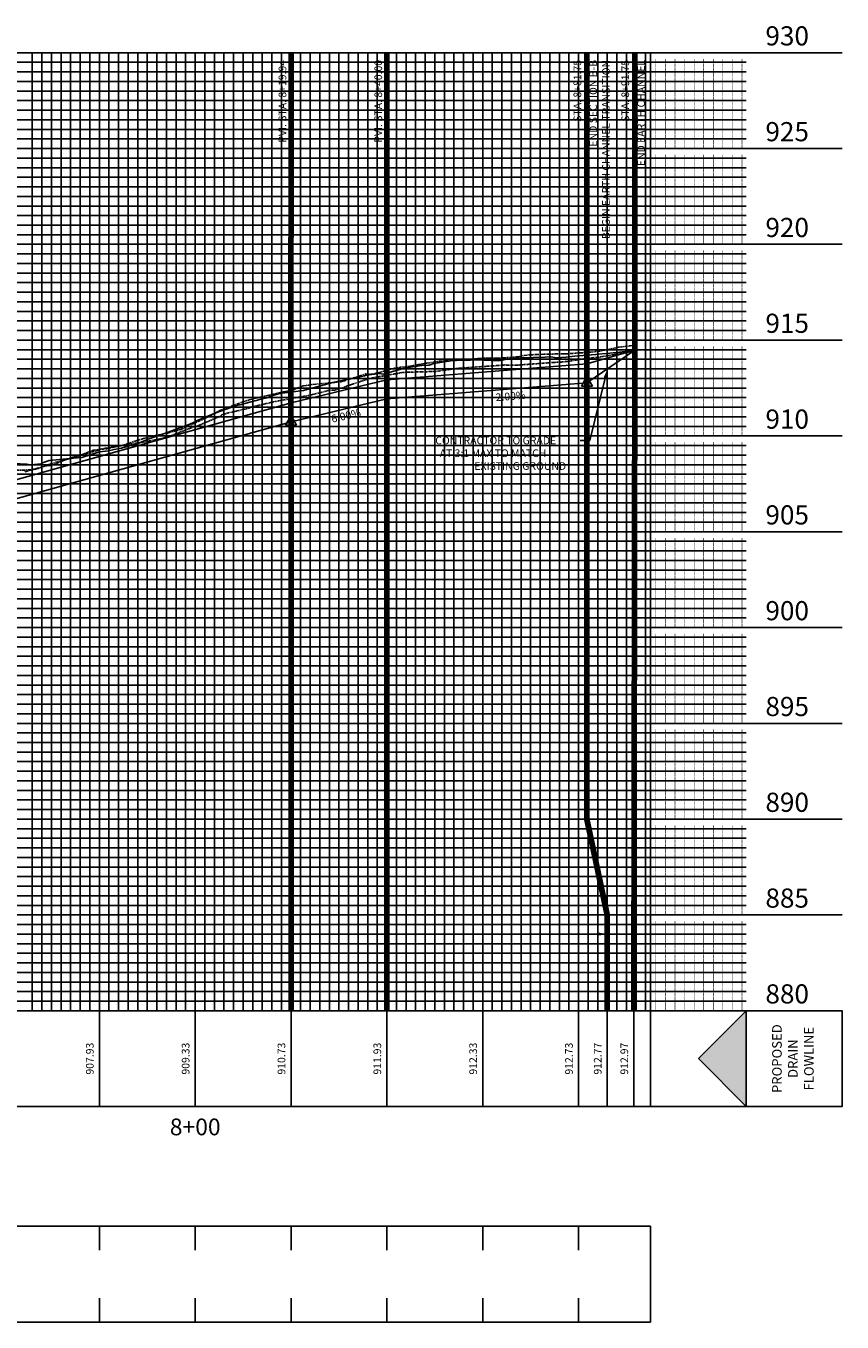
# Model space of a CAD drawing. Units: feet. Extents: x 2033098 to 2053802, y 13689570 to 13695684.
# Drawn here: x 2046550 to 2046721, y 13693649 to 13693919 of the extents above; entities that cross this region are included whole.
import ezdxf

# ---------------------------------------------------------------- set-up
doc = ezdxf.new("R2010")
doc.units = ezdxf.units.FT
doc.header["$MEASUREMENT"] = 0
for name, pattern in [('CENTER2', [28.575, 19.05, -3.175, 3.175, -3.175]), ('HIDDEN2', [0.1875, 0.125, -0.0625]), ('PHANTOM2', [1.25, 0.625, -0.125, 0.125, -0.125, 0.125, -0.125])]:
    doc.linetypes.add(name, pattern=pattern)
for name, color, linetype in [('C-ANNO-MISC', 51, 'Continuous'), ('C-PROF-ANNO', 81, 'Continuous'), ('C-PROF-ANNO-OBJT', 81, 'Continuous'), ('C-PROF-SAMP-CENTR', 1, 'CENTER2'), ('C-PROF-SAMP-LEFT', 252, 'PHANTOM2'), ('C-PROF-SAMP-RGHT', 252, 'HIDDEN2'), ('C-PROF-VIEW-ANNO', 131, 'Continuous'), ('C-PROF-VIEW-GRID-MAJR', 47, 'Continuous'), ('C-PROF-VIEW-GRID-MINR', 49, 'Continuous'), ('C-PROF-VIEW-LABL', 81, 'Continuous'), ('C-PROF-VIEW-TITL', 47, 'Continuous')]:
    doc.layers.add(name, color=color, linetype=linetype)
doc.styles.add('A_L80', font='Simplex.shx', dxfattribs={"height": 0.08})
doc.styles.add('A_PD-DIMS', font='simplex.shx')
doc.styles.add('BOLD', font='sanss___.ttf')
doc.styles.add('SIMPLEX', font='simplex.shx')
doc.dimstyles.new('pd_basic_PD-080', dxfattribs={"dimtxt": 0.08, "dimasz": 0.1, "dimexe": 0.08, "dimexo": 0.08, "dimgap": 0.05, "dimtad": 0, "dimtih": 1, "dimtoh": 1, "dimrnd": 0.01, "dimzin": 0, "dimdsep": 46, "dimtxsty": 'A_PD-DIMS', "dimcen": 0.08, "dimclrd": 256, "dimclre": 256, "dimclrt": 256, "dimaunit": 1, "dimadec": 4, "dimazin": 0, "dimtfac": 1, "dimtofl": 0, "dimtmove": 0, "dimatfit": 3, "dimfxl": 1, "dimtfill": 1, "dimtolj": 1, "dimtzin": 0, "dimarcsym": 0})

# ---------------------------------------------------------------- blocks, each defined once
blk = doc.blocks.new('PROF-ARROW-2')
at = {"layer": 'C-PROF-VIEW-TITL'}
h = blk.add_hatch(dxfattribs=at)
h.set_pattern_fill('DOTS', color=47, scale=5, style=0)
h.set_pattern_definition([(0, (-2310468.024, -6903833.11943), (0.15625, 0.3125), [0, -0.3125])])
h.paths.add_polyline_path([(0, 25), (0, -25), (25, 0)])
at = {"layer": 'C-PROF-VIEW-TITL', "color": 1}
blk.add_lwpolyline([(25, 0), (0, -25), (0, 25), (25, 0)], dxfattribs=at)

msp = doc.modelspace()

# ---------------------------------------------------------------- linework, layer by layer
at = {"color": 0, "linetype": 'ByBlock', "lineweight": -2}
for p, q in [((2046667.27, 13693846.28), (2046666.11, 13693844.28)), ((2046668.42, 13693844.28), (2046667.27, 13693846.28)), ((2046666.11, 13693844.28), (2046668.42, 13693844.28)), ((2046605.52, 13693838.14), (2046604.36, 13693836.14)), ((2046606.67, 13693836.14), (2046605.52, 13693838.14)), ((2046604.36, 13693836.14), (2046606.67, 13693836.14))]:
    msp.add_line(p, q, dxfattribs=at)
for centre, start, end in [((2046667.27, 13693844.95), 0, 180), ((2046667.27, 13693844.95), 180, 0), ((2046605.52, 13693836.81), 0, 180), ((2046605.52, 13693836.81), 180, 0)]:
    msp.add_arc(centre, 0.0625, start, end, dxfattribs=at)
at = {"layer": 'C-ANNO-MISC'}
for p, q in [((2046667.27, 13693848.95), (2046677.27, 13693851.78)), ((2046677.27, 13693851.78), (2046667.27, 13693844.95)), ((2046667.27, 13693844.95), (2046677.27, 13693851.78)), ((2046625.52, 13693845.61), (2046667.27, 13693848.95)), ((2046605.52, 13693840.81), (2046625.52, 13693845.61)), ((2046625.52, 13693841.61), (2046667.27, 13693844.95)), ((2046465.52, 13693801.61), (2046605.52, 13693840.81)), ((2046605.52, 13693836.81), (2046625.52, 13693841.61)), ((2046465.52, 13693797.61), (2046605.52, 13693836.81))]:
    msp.add_line(p, q, dxfattribs=at)
at = {"layer": 'C-ANNO-MISC', "linetype": 'ByBlock', "lineweight": -2}
for p, q in [((2046671.08, 13693845.93), (2046667.88, 13693832.92)), ((2046667.88, 13693832.92), (2046665.88, 13693832.92))]:
    msp.add_line(p, q, dxfattribs=at)
at = {"layer": 'C-ANNO-MISC', "color": 81}
msp.add_line((2046669.52, 13693729.87), (2046433.52, 13693729.87), dxfattribs=at)
at = {"layer": 'C-ANNO-MISC'}
msp.add_solid([(2046670.75, 13693846.01), (2046671.55, 13693847.87), (2046671.4, 13693845.85)], dxfattribs=at)
at = {"layer": 'C-ANNO-MISC', "color": 81}
msp.add_solid([(2046669.52, 13693730.21), (2046671.52, 13693729.87), (2046669.52, 13693729.54)], dxfattribs=at)
at = {"layer": 'C-PROF-ANNO', "color": 81, "linetype": 'Continuous', "lineweight": -3}
for p, q in [((2046667.27, 13693913.87), (2046667.27, 13693895.49)), ((2046667.27, 13693913.87), (2046667.27, 13693868.6)), ((2046677.27, 13693913.87), (2046677.27, 13693895.49)), ((2046677.27, 13693913.87), (2046677.27, 13693885.82))]:
    msp.add_line(p, q, dxfattribs=at)
at = {"layer": 'C-PROF-SAMP-CENTR', "color": 1, "linetype": 'CENTER2', "lineweight": -3}
for p, q in [((2046669.47, 13693850.96), (2046671.33, 13693851.1)), ((2046671.33, 13693851.1), (2046674.07, 13693851.37)), ((2046674.07, 13693851.37), (2046674.63, 13693851.43)), ((2046674.63, 13693851.43), (2046675.24, 13693851.51)), ((2046675.24, 13693851.51), (2046677.27, 13693851.78)), ((2046629.53, 13693848.12), (2046632.82, 13693848.55)), ((2046632.82, 13693848.55), (2046634.34, 13693848.67)), ((2046634.34, 13693848.67), (2046635.34, 13693848.96)), ((2046635.34, 13693848.96), (2046638.85, 13693849.53)), ((2046638.85, 13693849.53), (2046639.65, 13693849.67)), ((2046639.65, 13693849.67), (2046640.45, 13693849.7)), ((2046640.45, 13693849.7), (2046642.98, 13693849.69)), ((2046642.98, 13693849.69), (2046644.26, 13693849.73)), ((2046644.26, 13693849.73), (2046647.3, 13693849.62)), ((2046647.3, 13693849.62), (2046648.89, 13693849.58)), ((2046648.89, 13693849.58), (2046651.72, 13693850.08)), ((2046651.72, 13693850.08), (2046652.37, 13693850.09)), ((2046652.37, 13693850.09), (2046652.81, 13693850.12)), ((2046652.81, 13693850.12), (2046653.57, 13693850.17)), ((2046653.57, 13693850.17), (2046658.58, 13693850.29)), ((2046658.58, 13693850.29), (2046659.75, 13693850.35)), ((2046659.75, 13693850.35), (2046660.92, 13693850.17)), ((2046660.92, 13693850.17), (2046662.91, 13693850.33)), ((2046662.91, 13693850.33), (2046664.67, 13693850.54)), ((2046664.67, 13693850.54), (2046669.16, 13693850.9)), ((2046669.16, 13693850.9), (2046669.47, 13693850.96)), ((2046614.55, 13693845.06), (2046620.83, 13693846.4)), ((2046620.83, 13693846.4), (2046621.25, 13693846.56)), ((2046621.25, 13693846.56), (2046624.02, 13693846.87)), ((2046624.02, 13693846.87), (2046624.3, 13693846.84)), ((2046624.3, 13693846.84), (2046624.78, 13693846.78)), ((2046624.78, 13693846.78), (2046625.75, 13693847.03)), ((2046625.75, 13693847.03), (2046628.74, 13693847.9)), ((2046628.74, 13693847.9), (2046629.53, 13693848.12)), ((2046603.68, 13693842.79), (2046608.09, 13693843.36)), ((2046608.09, 13693843.36), (2046608.81, 13693843.58)), ((2046608.81, 13693843.58), (2046609.09, 13693843.66)), ((2046609.09, 13693843.66), (2046614.23, 13693844.99)), ((2046614.23, 13693844.99), (2046614.26, 13693844.99)), ((2046614.26, 13693844.99), (2046614.27, 13693844.99)), ((2046614.27, 13693844.99), (2046614.55, 13693845.06)), ((2046589.84, 13693838.72), (2046594.14, 13693840.21)), ((2046594.14, 13693840.21), (2046594.81, 13693840.35)), ((2046594.81, 13693840.35), (2046599.28, 13693841.56)), ((2046599.28, 13693841.56), (2046600.44, 13693841.85)), ((2046600.44, 13693841.85), (2046601.33, 13693842.17)), ((2046601.33, 13693842.17), (2046602.6, 13693842.6)), ((2046602.6, 13693842.6), (2046603.68, 13693842.79)), ((2046585.82, 13693837.03), (2046589.84, 13693838.72)), ((2046579.3, 13693834.45), (2046581.54, 13693835.25)), ((2046581.54, 13693835.25), (2046584.02, 13693836.19)), ((2046584.02, 13693836.19), (2046584.99, 13693836.62)), ((2046584.99, 13693836.62), (2046585.82, 13693837.03)), ((2046572.27, 13693831.91), (2046573.6, 13693832.27)), ((2046573.6, 13693832.27), (2046575.52, 13693833.1)), ((2046575.52, 13693833.1), (2046579.3, 13693834.45)), ((2046560.1, 13693829.25), (2046561.88, 13693829.38)), ((2046561.88, 13693829.38), (2046565.57, 13693830.54)), ((2046565.57, 13693830.54), (2046567.42, 13693830.78)), ((2046567.42, 13693830.78), (2046568.57, 13693831.04)), ((2046568.57, 13693831.04), (2046570.12, 13693831.35)), ((2046570.12, 13693831.35), (2046572.27, 13693831.91)), ((2046544.89, 13693828.26), (2046550.41, 13693828)), ((2046550.41, 13693828), (2046551.12, 13693827.86)), ((2046551.12, 13693827.86), (2046553.36, 13693828.06)), ((2046553.36, 13693828.06), (2046553.67, 13693828.24)), ((2046553.67, 13693828.24), (2046555.04, 13693828.74)), ((2046555.04, 13693828.74), (2046560.1, 13693829.25))]:
    msp.add_line(p, q, dxfattribs=at)
at = {"layer": 'C-PROF-SAMP-LEFT', "color": 252, "linetype": 'PHANTOM2', "lineweight": -3}
for p, q in [((2046655.12, 13693850.8), (2046660.65, 13693850.99)), ((2046660.65, 13693850.99), (2046662.49, 13693850.98)), ((2046662.49, 13693850.98), (2046665.82, 13693851.2)), ((2046665.82, 13693851.2), (2046668.01, 13693851.37)), ((2046668.01, 13693851.37), (2046669.42, 13693851.51)), ((2046669.42, 13693851.51), (2046670.23, 13693851.62)), ((2046670.23, 13693851.62), (2046673.35, 13693852.28)), ((2046673.35, 13693852.28), (2046673.84, 13693852.38)), ((2046673.84, 13693852.38), (2046677.27, 13693852.8)), ((2046627.32, 13693848.08), (2046630.37, 13693848.42)), ((2046630.37, 13693848.42), (2046632.15, 13693848.78)), ((2046632.15, 13693848.78), (2046632.65, 13693848.88)), ((2046632.65, 13693848.88), (2046636.43, 13693849.46)), ((2046636.43, 13693849.46), (2046640.53, 13693849.67)), ((2046640.53, 13693849.67), (2046644.53, 13693850.02)), ((2046644.53, 13693850.02), (2046645.32, 13693850.08)), ((2046645.32, 13693850.08), (2046646.2, 13693850.07)), ((2046646.2, 13693850.07), (2046646.63, 13693850.08)), ((2046646.63, 13693850.08), (2046648.63, 13693850.13)), ((2046648.63, 13693850.13), (2046652.85, 13693850.38)), ((2046652.85, 13693850.38), (2046654.16, 13693850.69)), ((2046654.16, 13693850.69), (2046655.12, 13693850.8)), ((2046616.12, 13693845.21), (2046621.16, 13693846.81)), ((2046621.16, 13693846.81), (2046622.27, 13693846.73)), ((2046622.27, 13693846.73), (2046623.89, 13693847.08)), ((2046623.89, 13693847.08), (2046624.88, 13693847.38)), ((2046624.88, 13693847.38), (2046627.32, 13693848.08)), ((2046597.81, 13693841.65), (2046604.36, 13693843.16)), ((2046604.36, 13693843.16), (2046605.63, 13693843.48)), ((2046605.63, 13693843.48), (2046605.89, 13693843.42)), ((2046605.89, 13693843.42), (2046606.56, 13693843.74)), ((2046606.56, 13693843.74), (2046608.02, 13693844.32)), ((2046608.02, 13693844.32), (2046610.06, 13693844.6)), ((2046610.06, 13693844.6), (2046615.9, 13693845.18)), ((2046615.9, 13693845.18), (2046616.12, 13693845.21)), ((2046590.68, 13693839.15), (2046595.6, 13693841.06)), ((2046595.6, 13693841.06), (2046597.81, 13693841.65)), ((2046586, 13693836.83), (2046588.51, 13693837.97)), ((2046588.51, 13693837.97), (2046590.37, 13693839)), ((2046590.37, 13693839), (2046590.68, 13693839.15)), ((2046579.75, 13693834.48), (2046582.54, 13693835.23)), ((2046582.54, 13693835.23), (2046583.7, 13693835.78)), ((2046583.7, 13693835.78), (2046586, 13693836.83)), ((2046570.4, 13693831.88), (2046572.96, 13693832.79)), ((2046572.96, 13693832.79), (2046574.71, 13693833.33)), ((2046574.71, 13693833.33), (2046576.8, 13693833.88)), ((2046576.8, 13693833.88), (2046579.75, 13693834.48)), ((2046558.87, 13693829.03), (2046559.92, 13693829.41)), ((2046559.92, 13693829.41), (2046561.44, 13693829.82)), ((2046561.44, 13693829.82), (2046564.89, 13693830.73)), ((2046564.89, 13693830.73), (2046565.24, 13693830.93)), ((2046565.24, 13693830.93), (2046566.74, 13693831.31)), ((2046566.74, 13693831.31), (2046570.4, 13693831.88)), ((2046546.83, 13693826.65), (2046551.45, 13693826.79)), ((2046551.45, 13693826.79), (2046552.18, 13693827.02)), ((2046552.18, 13693827.02), (2046554.77, 13693827.7)), ((2046554.77, 13693827.7), (2046555.32, 13693827.69)), ((2046555.32, 13693827.69), (2046558.87, 13693829.03))]:
    msp.add_line(p, q, dxfattribs=at)
at = {"layer": 'C-PROF-SAMP-RGHT', "color": 252, "linetype": 'HIDDEN2', "lineweight": -3}
for p, q in [((2046673.24, 13693850.92), (2046676.05, 13693851.34)), ((2046676.05, 13693851.34), (2046677.27, 13693851.45)), ((2046643.57, 13693848.23), (2046646.37, 13693848.4)), ((2046646.37, 13693848.4), (2046646.75, 13693848.43)), ((2046646.75, 13693848.43), (2046649.42, 13693848.62)), ((2046649.42, 13693848.62), (2046650.18, 13693848.68)), ((2046650.18, 13693848.68), (2046652.62, 13693848.64)), ((2046652.62, 13693848.64), (2046659.55, 13693849.15)), ((2046659.55, 13693849.15), (2046661.01, 13693849.25)), ((2046661.01, 13693849.25), (2046661.17, 13693849.26)), ((2046661.17, 13693849.26), (2046661.6, 13693849.26)), ((2046661.6, 13693849.26), (2046663.56, 13693849.46)), ((2046663.56, 13693849.46), (2046664.96, 13693849.72)), ((2046664.96, 13693849.72), (2046666.21, 13693849.9)), ((2046666.21, 13693849.9), (2046669.8, 13693850.34)), ((2046669.8, 13693850.34), (2046671.05, 13693850.53)), ((2046671.05, 13693850.53), (2046673.24, 13693850.92)), ((2046618.95, 13693844.86), (2046621.37, 13693845.7)), ((2046621.37, 13693845.7), (2046623.19, 13693846.14)), ((2046623.19, 13693846.14), (2046624.6, 13693846.37)), ((2046624.6, 13693846.37), (2046628.01, 13693846.97)), ((2046628.01, 13693846.97), (2046628.92, 13693847.15)), ((2046628.92, 13693847.15), (2046629.08, 13693847.14)), ((2046629.08, 13693847.14), (2046630.66, 13693847.2)), ((2046630.66, 13693847.2), (2046635.7, 13693847.33)), ((2046635.7, 13693847.33), (2046639.55, 13693847.87)), ((2046639.55, 13693847.87), (2046640.46, 13693848.01)), ((2046640.46, 13693848.01), (2046641.08, 13693848.01)), ((2046641.08, 13693848.01), (2046643.57, 13693848.23)), ((2046609.27, 13693842.34), (2046611.98, 13693842.98)), ((2046611.98, 13693842.98), (2046613.42, 13693843.42)), ((2046613.42, 13693843.42), (2046614.67, 13693843.45)), ((2046614.67, 13693843.45), (2046618.95, 13693844.86)), ((2046597.43, 13693839.95), (2046602.15, 13693841.05)), ((2046602.15, 13693841.05), (2046603.59, 13693841.31)), ((2046603.59, 13693841.31), (2046605.1, 13693841.58)), ((2046605.1, 13693841.58), (2046609.27, 13693842.34)), ((2046586.44, 13693836.13), (2046590.38, 13693837.83)), ((2046590.38, 13693837.83), (2046591.19, 13693838.31)), ((2046591.19, 13693838.31), (2046592.42, 13693838.69)), ((2046592.42, 13693838.69), (2046593.77, 13693838.99)), ((2046593.77, 13693838.99), (2046596.6, 13693839.62)), ((2046596.6, 13693839.62), (2046597.43, 13693839.95)), ((2046579.82, 13693833.65), (2046584.56, 13693835.52)), ((2046584.56, 13693835.52), (2046586.44, 13693836.13)), ((2046567.14, 13693831.22), (2046570.88, 13693832.04)), ((2046570.88, 13693832.04), (2046571.95, 13693832.17)), ((2046571.95, 13693832.17), (2046574.6, 13693832.56)), ((2046574.6, 13693832.56), (2046577.8, 13693833.17)), ((2046577.8, 13693833.17), (2046579.16, 13693833.51)), ((2046579.16, 13693833.51), (2046579.82, 13693833.65)), ((2046556.59, 13693828.4), (2046560.68, 13693829.49)), ((2046560.68, 13693829.49), (2046564.23, 13693830.88)), ((2046564.23, 13693830.88), (2046564.68, 13693830.95)), ((2046564.68, 13693830.95), (2046567.14, 13693831.22)), ((2046549.96, 13693826.38), (2046551.24, 13693826.72)), ((2046551.24, 13693826.72), (2046552.79, 13693827.08)), ((2046552.79, 13693827.08), (2046553.99, 13693827.56)), ((2046553.99, 13693827.56), (2046556.59, 13693828.4))]:
    msp.add_line(p, q, dxfattribs=at)
at = {"layer": 'C-PROF-VIEW-GRID-MAJR', "color": 47, "linetype": 'Continuous', "lineweight": -3}
for p, q in [((2046235.52, 13693913.87), (2046665.52, 13693913.87)), ((2046235.52, 13693913.87), (2046680.52, 13693913.87)), ((2046565.52, 13693713.87), (2046565.52, 13693913.87)), ((2046585.52, 13693713.87), (2046585.52, 13693913.87)), ((2046605.52, 13693713.87), (2046605.52, 13693913.87)), ((2046625.52, 13693713.87), (2046625.52, 13693913.87)), ((2046645.52, 13693713.87), (2046645.52, 13693913.87)), ((2046680.52, 13693913.87), (2046665.52, 13693913.87)), ((2046665.52, 13693713.87), (2046665.52, 13693913.87)), ((2046680.52, 13693913.87), (2046720.52, 13693913.87)), ((2046680.52, 13693713.87), (2046680.52, 13693913.87)), ((2046680.52, 13693713.87), (2046680.52, 13693913.87)), ((2046235.52, 13693893.87), (2046665.52, 13693893.87)), ((2046680.52, 13693893.87), (2046665.52, 13693893.87)), ((2046680.52, 13693893.87), (2046720.52, 13693893.87)), ((2046235.52, 13693873.87), (2046665.52, 13693873.87)), ((2046680.52, 13693873.87), (2046665.52, 13693873.87)), ((2046680.52, 13693873.87), (2046720.52, 13693873.87)), ((2046235.52, 13693853.87), (2046665.52, 13693853.87)), ((2046680.52, 13693853.87), (2046665.52, 13693853.87)), ((2046680.52, 13693853.87), (2046720.52, 13693853.87)), ((2046235.52, 13693833.87), (2046665.52, 13693833.87)), ((2046680.52, 13693833.87), (2046665.52, 13693833.87)), ((2046680.52, 13693833.87), (2046720.52, 13693833.87)), ((2046235.52, 13693813.87), (2046665.52, 13693813.87)), ((2046680.52, 13693813.87), (2046665.52, 13693813.87)), ((2046680.52, 13693813.87), (2046720.52, 13693813.87)), ((2046235.52, 13693793.87), (2046665.52, 13693793.87)), ((2046680.52, 13693793.87), (2046665.52, 13693793.87)), ((2046680.52, 13693793.87), (2046720.52, 13693793.87)), ((2046235.52, 13693773.87), (2046665.52, 13693773.87)), ((2046680.52, 13693773.87), (2046665.52, 13693773.87)), ((2046680.52, 13693773.87), (2046720.52, 13693773.87)), ((2046235.52, 13693753.87), (2046665.52, 13693753.87)), ((2046680.52, 13693753.87), (2046665.52, 13693753.87)), ((2046680.52, 13693753.87), (2046720.52, 13693753.87)), ((2046235.52, 13693733.87), (2046665.52, 13693733.87)), ((2046680.52, 13693733.87), (2046665.52, 13693733.87)), ((2046680.52, 13693733.87), (2046720.52, 13693733.87)), ((2046235.52, 13693713.87), (2046665.52, 13693713.87)), ((2046235.52, 13693713.87), (2046680.52, 13693713.87)), ((2046565.52, 13693693.87), (2046565.52, 13693713.87)), ((2046585.52, 13693693.87), (2046585.52, 13693713.87)), ((2046605.52, 13693693.87), (2046605.52, 13693713.87)), ((2046625.52, 13693693.87), (2046625.52, 13693713.87)), ((2046645.52, 13693693.87), (2046645.52, 13693713.87)), ((2046680.52, 13693713.87), (2046665.52, 13693713.87)), ((2046665.52, 13693693.87), (2046665.52, 13693713.87)), ((2046680.52, 13693713.87), (2046720.52, 13693713.87)), ((2046680.52, 13693693.87), (2046680.52, 13693713.87)), ((2046565.52, 13693668.87), (2046565.52, 13693663.87)), ((2046585.52, 13693668.87), (2046585.52, 13693663.87)), ((2046605.52, 13693668.87), (2046605.52, 13693663.87)), ((2046625.52, 13693668.87), (2046625.52, 13693663.87)), ((2046645.52, 13693668.87), (2046645.52, 13693663.87)), ((2046665.52, 13693668.87), (2046665.52, 13693663.87)), ((2046680.52, 13693668.87), (2046680.52, 13693663.87)), ((2046565.52, 13693648.87), (2046565.52, 13693653.87)), ((2046585.52, 13693648.87), (2046585.52, 13693653.87)), ((2046605.52, 13693648.87), (2046605.52, 13693653.87)), ((2046625.52, 13693648.87), (2046625.52, 13693653.87)), ((2046645.52, 13693648.87), (2046645.52, 13693653.87)), ((2046665.52, 13693648.87), (2046665.52, 13693653.87)), ((2046680.52, 13693648.87), (2046680.52, 13693653.87))]:
    msp.add_line(p, q, dxfattribs=at)
at = {"layer": 'C-PROF-VIEW-GRID-MINR', "color": 49, "linetype": 'Continuous', "lineweight": -3}
for p, q in [((2046551.52, 13693713.87), (2046551.52, 13693913.87)), ((2046553.52, 13693713.87), (2046553.52, 13693913.87)), ((2046555.52, 13693713.87), (2046555.52, 13693913.87)), ((2046557.52, 13693713.87), (2046557.52, 13693913.87)), ((2046559.52, 13693713.87), (2046559.52, 13693913.87)), ((2046561.52, 13693713.87), (2046561.52, 13693913.87)), ((2046563.52, 13693713.87), (2046563.52, 13693913.87)), ((2046567.52, 13693713.87), (2046567.52, 13693913.87)), ((2046569.52, 13693713.87), (2046569.52, 13693913.87)), ((2046571.52, 13693713.87), (2046571.52, 13693913.87)), ((2046573.52, 13693713.87), (2046573.52, 13693913.87)), ((2046575.52, 13693713.87), (2046575.52, 13693913.87)), ((2046577.52, 13693713.87), (2046577.52, 13693913.87)), ((2046579.52, 13693713.87), (2046579.52, 13693913.87)), ((2046581.52, 13693713.87), (2046581.52, 13693913.87)), ((2046583.52, 13693713.87), (2046583.52, 13693913.87)), ((2046587.52, 13693713.87), (2046587.52, 13693913.87)), ((2046589.52, 13693713.87), (2046589.52, 13693913.87)), ((2046591.52, 13693713.87), (2046591.52, 13693913.87)), ((2046593.52, 13693713.87), (2046593.52, 13693913.87)), ((2046595.52, 13693713.87), (2046595.52, 13693913.87)), ((2046597.52, 13693713.87), (2046597.52, 13693913.87)), ((2046599.52, 13693713.87), (2046599.52, 13693913.87)), ((2046601.52, 13693713.87), (2046601.52, 13693913.87)), ((2046603.52, 13693713.87), (2046603.52, 13693913.87)), ((2046607.52, 13693713.87), (2046607.52, 13693913.87)), ((2046609.52, 13693713.87), (2046609.52, 13693913.87)), ((2046611.52, 13693713.87), (2046611.52, 13693913.87)), ((2046613.52, 13693713.87), (2046613.52, 13693913.87)), ((2046615.52, 13693713.87), (2046615.52, 13693913.87)), ((2046617.52, 13693713.87), (2046617.52, 13693913.87)), ((2046619.52, 13693713.87), (2046619.52, 13693913.87)), ((2046621.52, 13693713.87), (2046621.52, 13693913.87)), ((2046623.52, 13693713.87), (2046623.52, 13693913.87)), ((2046627.52, 13693713.87), (2046627.52, 13693913.87)), ((2046629.52, 13693713.87), (2046629.52, 13693913.87)), ((2046631.52, 13693713.87), (2046631.52, 13693913.87)), ((2046633.52, 13693713.87), (2046633.52, 13693913.87)), ((2046635.52, 13693713.87), (2046635.52, 13693913.87)), ((2046637.52, 13693713.87), (2046637.52, 13693913.87)), ((2046639.52, 13693713.87), (2046639.52, 13693913.87)), ((2046641.52, 13693713.87), (2046641.52, 13693913.87)), ((2046643.52, 13693713.87), (2046643.52, 13693913.87)), ((2046647.52, 13693713.87), (2046647.52, 13693913.87)), ((2046649.52, 13693713.87), (2046649.52, 13693913.87)), ((2046651.52, 13693713.87), (2046651.52, 13693913.87)), ((2046653.52, 13693713.87), (2046653.52, 13693913.87)), ((2046655.52, 13693713.87), (2046655.52, 13693913.87)), ((2046657.52, 13693713.87), (2046657.52, 13693913.87)), ((2046659.52, 13693713.87), (2046659.52, 13693913.87)), ((2046661.52, 13693713.87), (2046661.52, 13693913.87)), ((2046663.52, 13693713.87), (2046663.52, 13693913.87)), ((2046667.52, 13693713.87), (2046667.52, 13693913.87)), ((2046669.52, 13693713.87), (2046669.52, 13693913.87)), ((2046671.52, 13693713.87), (2046671.52, 13693913.87)), ((2046673.52, 13693713.87), (2046673.52, 13693913.87)), ((2046675.52, 13693713.87), (2046675.52, 13693913.87)), ((2046677.52, 13693713.87), (2046677.52, 13693913.87)), ((2046679.52, 13693713.87), (2046679.52, 13693913.87)), ((2046235.52, 13693911.87), (2046665.52, 13693911.87)), ((2046680.52, 13693911.87), (2046665.52, 13693911.87)), ((2046680.52, 13693911.87), (2046700.52, 13693911.87)), ((2046235.52, 13693909.87), (2046665.52, 13693909.87)), ((2046235.52, 13693907.87), (2046665.52, 13693907.87)), ((2046680.52, 13693909.87), (2046665.52, 13693909.87)), ((2046680.52, 13693907.87), (2046665.52, 13693907.87)), ((2046680.52, 13693909.87), (2046700.52, 13693909.87)), ((2046680.52, 13693907.87), (2046700.52, 13693907.87)), ((2046235.52, 13693905.87), (2046665.52, 13693905.87)), ((2046680.52, 13693905.87), (2046665.52, 13693905.87)), ((2046680.52, 13693905.87), (2046700.52, 13693905.87)), ((2046235.52, 13693903.87), (2046665.52, 13693903.87)), ((2046680.52, 13693903.87), (2046665.52, 13693903.87)), ((2046680.52, 13693903.87), (2046700.52, 13693903.87)), ((2046235.52, 13693901.87), (2046665.52, 13693901.87)), ((2046235.52, 13693899.87), (2046665.52, 13693899.87)), ((2046680.52, 13693901.87), (2046665.52, 13693901.87)), ((2046680.52, 13693899.87), (2046665.52, 13693899.87)), ((2046680.52, 13693901.87), (2046700.52, 13693901.87)), ((2046680.52, 13693899.87), (2046700.52, 13693899.87)), ((2046235.52, 13693897.87), (2046665.52, 13693897.87)), ((2046680.52, 13693897.87), (2046665.52, 13693897.87)), ((2046680.52, 13693897.87), (2046700.52, 13693897.87)), ((2046235.52, 13693895.87), (2046665.52, 13693895.87)), ((2046680.52, 13693895.87), (2046665.52, 13693895.87)), ((2046680.52, 13693895.87), (2046700.52, 13693895.87)), ((2046235.52, 13693891.87), (2046665.52, 13693891.87)), ((2046680.52, 13693891.87), (2046665.52, 13693891.87)), ((2046680.52, 13693891.87), (2046700.52, 13693891.87)), ((2046235.52, 13693889.87), (2046665.52, 13693889.87)), ((2046680.52, 13693889.87), (2046665.52, 13693889.87)), ((2046680.52, 13693889.87), (2046700.52, 13693889.87)), ((2046235.52, 13693887.87), (2046665.52, 13693887.87)), ((2046680.52, 13693887.87), (2046665.52, 13693887.87)), ((2046680.52, 13693887.87), (2046700.52, 13693887.87)), ((2046235.52, 13693885.87), (2046665.52, 13693885.87)), ((2046235.52, 13693883.87), (2046665.52, 13693883.87)), ((2046680.52, 13693885.87), (2046665.52, 13693885.87)), ((2046680.52, 13693883.87), (2046665.52, 13693883.87)), ((2046680.52, 13693885.87), (2046700.52, 13693885.87)), ((2046680.52, 13693883.87), (2046700.52, 13693883.87)), ((2046235.52, 13693881.87), (2046665.52, 13693881.87)), ((2046680.52, 13693881.87), (2046665.52, 13693881.87)), ((2046680.52, 13693881.87), (2046700.52, 13693881.87)), ((2046235.52, 13693879.87), (2046665.52, 13693879.87)), ((2046680.52, 13693879.87), (2046665.52, 13693879.87)), ((2046680.52, 13693879.87), (2046700.52, 13693879.87)), ((2046235.52, 13693877.87), (2046665.52, 13693877.87)), ((2046235.52, 13693875.87), (2046665.52, 13693875.87)), ((2046680.52, 13693877.87), (2046665.52, 13693877.87)), ((2046680.52, 13693875.87), (2046665.52, 13693875.87)), ((2046680.52, 13693877.87), (2046700.52, 13693877.87)), ((2046680.52, 13693875.87), (2046700.52, 13693875.87)), ((2046235.52, 13693871.87), (2046665.52, 13693871.87)), ((2046680.52, 13693871.87), (2046665.52, 13693871.87)), ((2046680.52, 13693871.87), (2046700.52, 13693871.87)), ((2046235.52, 13693869.87), (2046665.52, 13693869.87)), ((2046235.52, 13693867.87), (2046665.52, 13693867.87)), ((2046680.52, 13693869.87), (2046665.52, 13693869.87)), ((2046680.52, 13693867.87), (2046665.52, 13693867.87)), ((2046680.52, 13693869.87), (2046700.52, 13693869.87)), ((2046680.52, 13693867.87), (2046700.52, 13693867.87)), ((2046235.52, 13693865.87), (2046665.52, 13693865.87)), ((2046680.52, 13693865.87), (2046665.52, 13693865.87)), ((2046680.52, 13693865.87), (2046700.52, 13693865.87)), ((2046235.52, 13693863.87), (2046665.52, 13693863.87)), ((2046235.52, 13693861.87), (2046665.52, 13693861.87)), ((2046680.52, 13693863.87), (2046665.52, 13693863.87)), ((2046680.52, 13693861.87), (2046665.52, 13693861.87)), ((2046680.52, 13693863.87), (2046700.52, 13693863.87)), ((2046680.52, 13693861.87), (2046700.52, 13693861.87)), ((2046235.52, 13693859.87), (2046665.52, 13693859.87)), ((2046680.52, 13693859.87), (2046665.52, 13693859.87)), ((2046680.52, 13693859.87), (2046700.52, 13693859.87)), ((2046235.52, 13693857.87), (2046665.52, 13693857.87)), ((2046680.52, 13693857.87), (2046665.52, 13693857.87)), ((2046680.52, 13693857.87), (2046700.52, 13693857.87)), ((2046235.52, 13693855.87), (2046665.52, 13693855.87)), ((2046680.52, 13693855.87), (2046665.52, 13693855.87)), ((2046680.52, 13693855.87), (2046700.52, 13693855.87)), ((2046235.52, 13693851.87), (2046665.52, 13693851.87)), ((2046680.52, 13693851.87), (2046665.52, 13693851.87)), ((2046680.52, 13693851.87), (2046700.52, 13693851.87)), ((2046235.52, 13693849.87), (2046665.52, 13693849.87)), ((2046680.52, 13693849.87), (2046665.52, 13693849.87)), ((2046680.52, 13693849.87), (2046700.52, 13693849.87)), ((2046235.52, 13693847.87), (2046665.52, 13693847.87)), ((2046235.52, 13693845.87), (2046665.52, 13693845.87)), ((2046680.52, 13693847.87), (2046665.52, 13693847.87)), ((2046680.52, 13693845.87), (2046665.52, 13693845.87)), ((2046680.52, 13693847.87), (2046700.52, 13693847.87)), ((2046680.52, 13693845.87), (2046700.52, 13693845.87)), ((2046235.52, 13693843.87), (2046665.52, 13693843.87)), ((2046680.52, 13693843.87), (2046665.52, 13693843.87)), ((2046680.52, 13693843.87), (2046700.52, 13693843.87)), ((2046235.52, 13693841.87), (2046665.52, 13693841.87)), ((2046680.52, 13693841.87), (2046665.52, 13693841.87)), ((2046680.52, 13693841.87), (2046700.52, 13693841.87)), ((2046235.52, 13693839.87), (2046665.52, 13693839.87)), ((2046235.52, 13693837.87), (2046665.52, 13693837.87)), ((2046680.52, 13693839.87), (2046665.52, 13693839.87)), ((2046680.52, 13693837.87), (2046665.52, 13693837.87)), ((2046680.52, 13693839.87), (2046700.52, 13693839.87)), ((2046680.52, 13693837.87), (2046700.52, 13693837.87)), ((2046235.52, 13693835.87), (2046665.52, 13693835.87)), ((2046680.52, 13693835.87), (2046665.52, 13693835.87)), ((2046680.52, 13693835.87), (2046700.52, 13693835.87)), ((2046235.52, 13693831.87), (2046665.52, 13693831.87)), ((2046235.52, 13693829.87), (2046665.52, 13693829.87)), ((2046680.52, 13693831.87), (2046665.52, 13693831.87)), ((2046680.52, 13693829.87), (2046665.52, 13693829.87)), ((2046680.52, 13693831.87), (2046700.52, 13693831.87)), ((2046680.52, 13693829.87), (2046700.52, 13693829.87)), ((2046235.52, 13693827.87), (2046665.52, 13693827.87)), ((2046680.52, 13693827.87), (2046665.52, 13693827.87)), ((2046680.52, 13693827.87), (2046700.52, 13693827.87)), ((2046235.52, 13693825.87), (2046665.52, 13693825.87)), ((2046680.52, 13693825.87), (2046665.52, 13693825.87)), ((2046680.52, 13693825.87), (2046700.52, 13693825.87)), ((2046235.52, 13693823.87), (2046665.52, 13693823.87)), ((2046235.52, 13693821.87), (2046665.52, 13693821.87)), ((2046680.52, 13693823.87), (2046665.52, 13693823.87)), ((2046680.52, 13693821.87), (2046665.52, 13693821.87)), ((2046680.52, 13693823.87), (2046700.52, 13693823.87)), ((2046680.52, 13693821.87), (2046700.52, 13693821.87)), ((2046235.52, 13693819.87), (2046665.52, 13693819.87)), ((2046680.52, 13693819.87), (2046665.52, 13693819.87)), ((2046680.52, 13693819.87), (2046700.52, 13693819.87)), ((2046235.52, 13693817.87), (2046665.52, 13693817.87)), ((2046235.52, 13693815.87), (2046665.52, 13693815.87)), ((2046680.52, 13693817.87), (2046665.52, 13693817.87)), ((2046680.52, 13693815.87), (2046665.52, 13693815.87)), ((2046680.52, 13693817.87), (2046700.52, 13693817.87)), ((2046680.52, 13693815.87), (2046700.52, 13693815.87)), ((2046235.52, 13693811.87), (2046665.52, 13693811.87)), ((2046680.52, 13693811.87), (2046665.52, 13693811.87)), ((2046680.52, 13693811.87), (2046700.52, 13693811.87)), ((2046235.52, 13693809.87), (2046665.52, 13693809.87)), ((2046235.52, 13693807.87), (2046665.52, 13693807.87)), ((2046680.52, 13693809.87), (2046665.52, 13693809.87)), ((2046680.52, 13693807.87), (2046665.52, 13693807.87)), ((2046680.52, 13693809.87), (2046700.52, 13693809.87)), ((2046680.52, 13693807.87), (2046700.52, 13693807.87)), ((2046235.52, 13693805.87), (2046665.52, 13693805.87)), ((2046680.52, 13693805.87), (2046665.52, 13693805.87)), ((2046680.52, 13693805.87), (2046700.52, 13693805.87)), ((2046235.52, 13693803.87), (2046665.52, 13693803.87)), ((2046680.52, 13693803.87), (2046665.52, 13693803.87)), ((2046680.52, 13693803.87), (2046700.52, 13693803.87)), ((2046235.52, 13693801.87), (2046665.52, 13693801.87)), ((2046235.52, 13693799.87), (2046665.52, 13693799.87)), ((2046680.52, 13693801.87), (2046665.52, 13693801.87)), ((2046680.52, 13693799.87), (2046665.52, 13693799.87)), ((2046680.52, 13693801.87), (2046700.52, 13693801.87)), ((2046680.52, 13693799.87), (2046700.52, 13693799.87)), ((2046235.52, 13693797.87), (2046665.52, 13693797.87)), ((2046680.52, 13693797.87), (2046665.52, 13693797.87)), ((2046680.52, 13693797.87), (2046700.52, 13693797.87)), ((2046235.52, 13693795.87), (2046665.52, 13693795.87)), ((2046680.52, 13693795.87), (2046665.52, 13693795.87)), ((2046680.52, 13693795.87), (2046700.52, 13693795.87)), ((2046235.52, 13693791.87), (2046665.52, 13693791.87)), ((2046680.52, 13693791.87), (2046665.52, 13693791.87)), ((2046680.52, 13693791.87), (2046700.52, 13693791.87)), ((2046235.52, 13693789.87), (2046665.52, 13693789.87)), ((2046680.52, 13693789.87), (2046665.52, 13693789.87)), ((2046680.52, 13693789.87), (2046700.52, 13693789.87)), ((2046235.52, 13693787.87), (2046665.52, 13693787.87)), ((2046680.52, 13693787.87), (2046665.52, 13693787.87)), ((2046680.52, 13693787.87), (2046700.52, 13693787.87)), ((2046235.52, 13693785.87), (2046665.52, 13693785.87)), ((2046235.52, 13693783.87), (2046665.52, 13693783.87)), ((2046680.52, 13693785.87), (2046665.52, 13693785.87)), ((2046680.52, 13693783.87), (2046665.52, 13693783.87)), ((2046680.52, 13693785.87), (2046700.52, 13693785.87)), ((2046680.52, 13693783.87), (2046700.52, 13693783.87)), ((2046235.52, 13693781.87), (2046665.52, 13693781.87)), ((2046680.52, 13693781.87), (2046665.52, 13693781.87)), ((2046680.52, 13693781.87), (2046700.52, 13693781.87)), ((2046235.52, 13693779.87), (2046665.52, 13693779.87)), ((2046680.52, 13693779.87), (2046665.52, 13693779.87)), ((2046680.52, 13693779.87), (2046700.52, 13693779.87)), ((2046235.52, 13693777.87), (2046665.52, 13693777.87)), ((2046235.52, 13693775.87), (2046665.52, 13693775.87)), ((2046680.52, 13693777.87), (2046665.52, 13693777.87)), ((2046680.52, 13693775.87), (2046665.52, 13693775.87)), ((2046680.52, 13693777.87), (2046700.52, 13693777.87)), ((2046680.52, 13693775.87), (2046700.52, 13693775.87)), ((2046235.52, 13693771.87), (2046665.52, 13693771.87)), ((2046235.52, 13693769.87), (2046665.52, 13693769.87)), ((2046680.52, 13693771.87), (2046665.52, 13693771.87)), ((2046680.52, 13693769.87), (2046665.52, 13693769.87)), ((2046680.52, 13693771.87), (2046700.52, 13693771.87)), ((2046680.52, 13693769.87), (2046700.52, 13693769.87)), ((2046235.52, 13693767.87), (2046665.52, 13693767.87)), ((2046680.52, 13693767.87), (2046665.52, 13693767.87)), ((2046680.52, 13693767.87), (2046700.52, 13693767.87)), ((2046235.52, 13693765.87), (2046665.52, 13693765.87)), ((2046680.52, 13693765.87), (2046665.52, 13693765.87)), ((2046680.52, 13693765.87), (2046700.52, 13693765.87)), ((2046235.52, 13693763.87), (2046665.52, 13693763.87)), ((2046235.52, 13693761.87), (2046665.52, 13693761.87)), ((2046680.52, 13693763.87), (2046665.52, 13693763.87)), ((2046680.52, 13693761.87), (2046665.52, 13693761.87)), ((2046680.52, 13693763.87), (2046700.52, 13693763.87)), ((2046680.52, 13693761.87), (2046700.52, 13693761.87)), ((2046235.52, 13693759.87), (2046665.52, 13693759.87)), ((2046680.52, 13693759.87), (2046665.52, 13693759.87)), ((2046680.52, 13693759.87), (2046700.52, 13693759.87)), ((2046235.52, 13693757.87), (2046665.52, 13693757.87)), ((2046680.52, 13693757.87), (2046665.52, 13693757.87)), ((2046680.52, 13693757.87), (2046700.52, 13693757.87)), ((2046235.52, 13693755.87), (2046665.52, 13693755.87)), ((2046680.52, 13693755.87), (2046665.52, 13693755.87)), ((2046680.52, 13693755.87), (2046700.52, 13693755.87)), ((2046235.52, 13693751.87), (2046665.52, 13693751.87)), ((2046680.52, 13693751.87), (2046665.52, 13693751.87)), ((2046680.52, 13693751.87), (2046700.52, 13693751.87)), ((2046235.52, 13693749.87), (2046665.52, 13693749.87)), ((2046680.52, 13693749.87), (2046665.52, 13693749.87)), ((2046680.52, 13693749.87), (2046700.52, 13693749.87)), ((2046235.52, 13693747.87), (2046665.52, 13693747.87)), ((2046235.52, 13693745.87), (2046665.52, 13693745.87)), ((2046680.52, 13693747.87), (2046665.52, 13693747.87)), ((2046680.52, 13693745.87), (2046665.52, 13693745.87)), ((2046680.52, 13693747.87), (2046700.52, 13693747.87)), ((2046680.52, 13693745.87), (2046700.52, 13693745.87)), ((2046235.52, 13693743.87), (2046665.52, 13693743.87)), ((2046680.52, 13693743.87), (2046665.52, 13693743.87)), ((2046680.52, 13693743.87), (2046700.52, 13693743.87)), ((2046235.52, 13693741.87), (2046665.52, 13693741.87)), ((2046680.52, 13693741.87), (2046665.52, 13693741.87)), ((2046680.52, 13693741.87), (2046700.52, 13693741.87)), ((2046235.52, 13693739.87), (2046665.52, 13693739.87)), ((2046235.52, 13693737.87), (2046665.52, 13693737.87)), ((2046680.52, 13693739.87), (2046665.52, 13693739.87)), ((2046680.52, 13693737.87), (2046665.52, 13693737.87)), ((2046680.52, 13693739.87), (2046700.52, 13693739.87)), ((2046680.52, 13693737.87), (2046700.52, 13693737.87)), ((2046235.52, 13693735.87), (2046665.52, 13693735.87)), ((2046680.52, 13693735.87), (2046665.52, 13693735.87)), ((2046680.52, 13693735.87), (2046700.52, 13693735.87)), ((2046235.52, 13693731.87), (2046665.52, 13693731.87)), ((2046235.52, 13693729.87), (2046665.52, 13693729.87)), ((2046680.52, 13693731.87), (2046665.52, 13693731.87)), ((2046680.52, 13693729.87), (2046665.52, 13693729.87)), ((2046680.52, 13693731.87), (2046700.52, 13693731.87)), ((2046680.52, 13693729.87), (2046700.52, 13693729.87)), ((2046235.52, 13693727.87), (2046665.52, 13693727.87)), ((2046680.52, 13693727.87), (2046665.52, 13693727.87)), ((2046680.52, 13693727.87), (2046700.52, 13693727.87)), ((2046235.52, 13693725.87), (2046665.52, 13693725.87)), ((2046235.52, 13693723.87), (2046665.52, 13693723.87)), ((2046680.52, 13693725.87), (2046665.52, 13693725.87)), ((2046680.52, 13693723.87), (2046665.52, 13693723.87)), ((2046680.52, 13693725.87), (2046700.52, 13693725.87)), ((2046680.52, 13693723.87), (2046700.52, 13693723.87)), ((2046235.52, 13693721.87), (2046665.52, 13693721.87)), ((2046680.52, 13693721.87), (2046665.52, 13693721.87)), ((2046680.52, 13693721.87), (2046700.52, 13693721.87)), ((2046235.52, 13693719.87), (2046665.52, 13693719.87)), ((2046680.52, 13693719.87), (2046665.52, 13693719.87)), ((2046680.52, 13693719.87), (2046700.52, 13693719.87)), ((2046235.52, 13693717.87), (2046665.52, 13693717.87)), ((2046235.52, 13693715.87), (2046665.52, 13693715.87)), ((2046680.52, 13693717.87), (2046665.52, 13693717.87)), ((2046680.52, 13693715.87), (2046665.52, 13693715.87)), ((2046680.52, 13693717.87), (2046700.52, 13693717.87)), ((2046680.52, 13693715.87), (2046700.52, 13693715.87))]:
    msp.add_line(p, q, dxfattribs=at)
at = {"layer": 'C-PROF-VIEW-LABL', "color": 81, "linetype": 'Continuous', "lineweight": -3}
for p, q in [((2046605.52, 13693913.87), (2046605.52, 13693873.87)), ((2046625.52, 13693913.87), (2046625.52, 13693873.87))]:
    msp.add_line(p, q, dxfattribs=at)
at = {"layer": 'C-PROF-VIEW-TITL', "color": 47, "linetype": 'Continuous', "lineweight": -3}
for p, q in [((2046700.52, 13693713.87), (2046680.52, 13693713.87)), ((2046700.52, 13693693.87), (2046680.52, 13693693.87))]:
    msp.add_line(p, q, dxfattribs=at)
for points in [[(2046235.52, 13693693.87), (2046680.52, 13693693.87), (2046680.52, 13693713.87), (2046235.52, 13693713.87)], [(2046235.52, 13693693.87), (2046680.52, 13693693.87), (2046680.52, 13693713.87), (2046235.52, 13693713.87)], [(2046700.52, 13693693.87), (2046700.52, 13693713.87), (2046720.52, 13693713.87), (2046720.52, 13693693.87)], [(2046235.52, 13693648.87), (2046680.52, 13693648.87), (2046680.52, 13693668.87), (2046235.52, 13693668.87)]]:
    msp.add_3dface(points, dxfattribs=at)

# ---------------------------------------------------------------- block references
at = {"layer": 'C-PROF-VIEW-TITL', "color": 47, "linetype": 'Continuous', "lineweight": -3, "xscale": 0.3999999999850988, "yscale": 0.3999999999850988, "zscale": 0.3999999999850988, "rotation": 179.9999991462264}
msp.add_blockref('PROF-ARROW-2', (2046700.52, 13693703.87), dxfattribs=at)

# ---------------------------------------------------------------- texts
at = {"layer": 'C-ANNO-MISC', "style": 'A_PD-DIMS'}
for s, p in [('CONTRACTOR TO GRADE', (2046635.62, 13693832.12)), ('AT 3:1 MAX TO MATCH', (2046636.53, 13693829.46)), ('EXISTING GROUND', (2046643.77, 13693826.79))]:
    msp.add_text(s, height=1.6, dxfattribs=at).set_placement(p)
at = {"layer": 'C-PROF-ANNO', "color": 81, "linetype": 'Continuous', "lineweight": -3, "char_height": 1.6, "rotation": 90, "style": 'SIMPLEX'}
for s, insert, attachment_point in [('STA. 8+81.75', (2046666.57, 13693912.37), 9), ('END SECTION B-B\\PBEGIN EARTH CHANNEL TRANSITION', (2046667.77, 13693912.37), 3), ('STA. 8+91.75', (2046676.57, 13693912.37), 9), ('END EARTH CHANNEL', (2046677.77, 13693912.37), 3)]:
    msp.add_mtext(s, dxfattribs=dict(at, insert=insert, attachment_point=attachment_point))
at = {"layer": 'C-PROF-ANNO-OBJT', "color": 81, "linetype": 'Continuous', "lineweight": -3, "char_height": 1.6, "attachment_point": 8, "style": 'SIMPLEX'}
for s, insert, rotation in [('2.00%', (2046651.44, 13693840.87), 4.5739), ('6.00%', (2046617.28, 13693836.85), 13.4957), ('907.93', (2046564.82, 13693703.87), 90), ('909.33', (2046584.82, 13693703.87), 90), ('912.33', (2046644.82, 13693703.87), 90), ('912.73', (2046664.82, 13693703.87), 90)]:
    msp.add_mtext(s, dxfattribs=dict(at, insert=insert, rotation=rotation))
at = {"layer": 'C-PROF-VIEW-ANNO', "color": 131, "linetype": 'Continuous', "lineweight": -3, "style": 'BOLD'}
for s, insert, char_height, attachment_point in [('930', (2046704.52, 13693916.87), 4, 4), ('925', (2046704.52, 13693896.87), 4, 4), ('920', (2046704.52, 13693876.87), 4, 4), ('915', (2046704.52, 13693856.87), 4, 4), ('910', (2046704.52, 13693836.87), 4, 4), ('905', (2046704.52, 13693816.87), 4, 4), ('900', (2046704.52, 13693796.87), 4, 4), ('895', (2046704.52, 13693776.87), 4, 4), ('890', (2046704.52, 13693756.87), 4, 4), ('885', (2046704.52, 13693736.87), 4, 4), ('880', (2046704.52, 13693716.87), 4, 4), ('8+00', (2046585.52, 13693691.37), 3.5, 2)]:
    msp.add_mtext(s, dxfattribs=dict(at, insert=insert, char_height=char_height, attachment_point=attachment_point))
at = {"layer": 'C-PROF-VIEW-GRID-MINR', "color": 47, "linetype": 'Continuous', "lineweight": -3, "char_height": 1.2, "attachment_point": 4, "rotation": 90, "style": 'SIMPLEX'}
for insert in [(2046689.86, 13693909.87), (2046689.86, 13693907.87), (2046689.86, 13693905.87), (2046689.86, 13693903.87), (2046689.86, 13693901.87), (2046689.86, 13693899.87), (2046689.86, 13693897.87), (2046689.86, 13693895.87), (2046689.86, 13693893.87), (2046689.86, 13693889.87), (2046689.86, 13693887.87), (2046689.86, 13693885.87), (2046689.86, 13693883.87), (2046689.86, 13693881.87), (2046689.86, 13693879.87), (2046689.86, 13693877.87), (2046689.86, 13693875.87), (2046689.86, 13693873.87), (2046689.86, 13693869.87), (2046689.86, 13693867.87), (2046689.86, 13693865.87), (2046689.86, 13693863.87), (2046689.86, 13693861.87), (2046689.86, 13693859.87), (2046689.86, 13693857.87), (2046689.86, 13693855.87), (2046689.86, 13693853.87), (2046689.86, 13693849.87), (2046689.86, 13693847.87), (2046689.86, 13693845.87), (2046689.86, 13693843.87), (2046689.86, 13693841.87), (2046689.86, 13693839.87), (2046689.86, 13693837.87), (2046689.86, 13693835.87), (2046689.86, 13693833.87), (2046689.86, 13693829.87), (2046689.86, 13693827.87), (2046689.86, 13693825.87), (2046689.86, 13693823.87), (2046689.86, 13693821.87), (2046689.86, 13693819.87), (2046689.86, 13693817.87), (2046689.86, 13693815.87), (2046689.86, 13693813.87), (2046689.86, 13693809.87), (2046689.86, 13693807.87), (2046689.86, 13693805.87), (2046689.86, 13693803.87), (2046689.86, 13693801.87), (2046689.86, 13693799.87), (2046689.86, 13693797.87), (2046689.86, 13693795.87), (2046689.86, 13693793.87), (2046689.86, 13693789.87), (2046689.86, 13693787.87), (2046689.86, 13693785.87), (2046689.86, 13693783.87), (2046689.86, 13693781.87), (2046689.86, 13693779.87), (2046689.86, 13693777.87), (2046689.86, 13693775.87), (2046689.86, 13693773.87), (2046689.86, 13693769.87), (2046689.86, 13693767.87), (2046689.86, 13693765.87), (2046689.86, 13693763.87), (2046689.86, 13693761.87), (2046689.86, 13693759.87), (2046689.86, 13693757.87), (2046689.86, 13693755.87), (2046689.86, 13693753.87), (2046689.86, 13693749.87), (2046689.86, 13693747.87), (2046689.86, 13693745.87), (2046689.86, 13693743.87), (2046689.86, 13693741.87), (2046689.86, 13693739.87), (2046689.86, 13693737.87), (2046689.86, 13693735.87), (2046689.86, 13693733.87), (2046689.86, 13693729.87), (2046689.86, 13693727.87), (2046689.86, 13693725.87), (2046689.86, 13693723.87), (2046689.86, 13693721.87), (2046689.86, 13693719.87), (2046689.86, 13693717.87), (2046689.86, 13693715.87), (2046689.86, 13693713.87)]:
    msp.add_mtext('{\\Fsimplex.shx|c0;\\C256; \\P___\\P___\\P___\\P___\\P___\\P___\\P___\\P___\\P___\\P\\C0;___}', dxfattribs=dict(at, insert=insert))
at = {"layer": 'C-PROF-VIEW-LABL', "color": 81, "linetype": 'Continuous', "lineweight": -3, "char_height": 1.6, "attachment_point": 9, "rotation": 90, "style": 'A_L80'}
for s, insert in [('PVI. STA: 8+19.94', (2046605.02, 13693912.37)), ('PVI. STA: 8+40.00', (2046625.02, 13693912.37))]:
    msp.add_mtext(s, dxfattribs=dict(at, insert=insert))
at = {"layer": 'C-PROF-VIEW-TITL', "color": 131, "linetype": 'Continuous', "lineweight": -3, "insert": (2046710.52, 13693703.87), "char_height": 2, "attachment_point": 5, "rotation": 90, "style": 'SIMPLEX'}
msp.add_mtext('PROPOSED\\PDRAIN\\PFLOWLINE', dxfattribs=at)

# ---------------------------------------------------------------- leaders
at = {"layer": 'C-PROF-ANNO', "color": 81, "linetype": 'Continuous', "lineweight": -3}
for points in [[(2046667.27, 13693844.95), (2046667.27, 13693913.87)], [(2046677.27, 13693851.78), (2046677.27, 13693913.87)]]:
    msp.add_leader(points, dimstyle='pd_basic_PD-080', override={"dimscale": 1, "dimasz": 0, "dimclrd": 256, "dimldrblk": 'None', "dimlwd": 65535}, dxfattribs=at)
at = {"layer": 'C-PROF-VIEW-LABL', "color": 81, "linetype": 'Continuous', "lineweight": -3}
for points in [[(2046605.46, 13693836.79), (2046605.52, 13693913.87)], [(2046625.52, 13693841.61), (2046625.52, 13693913.87)], [(2046677.27, 13693851.78), (2046677.07, 13693713.87)], [(2046667.27, 13693844.95), (2046667.27, 13693753.87), (2046671.52, 13693733.87), (2046671.52, 13693713.87)], [(2046625.52, 13693841.61), (2046625.52, 13693713.87)], [(2046605.52, 13693836.81), (2046605.52, 13693713.87)]]:
    msp.add_leader(points, dimstyle='pd_basic_PD-080', override={"dimscale": 1, "dimasz": 0, "dimclrd": 256, "dimldrblk": 'None', "dimlwd": 65535}, dxfattribs=at)

# ---------------------------------------------------------------- next in the draw order: texts
at = {"layer": 'C-PROF-VIEW-LABL', "color": 81, "linetype": 'Continuous', "lineweight": -3, "char_height": 1.6, "attachment_point": 8, "rotation": 90, "style": 'SIMPLEX', "bg_fill": 3, "box_fill_scale": 1.3125, "bg_fill_color": 256, "bg_fill_true_color": 13158600, "bg_fill_transparency": 0}
for s, insert, width in [('910.73', (2046604.82, 13693703.87), 7.6952), ('911.93', (2046624.82, 13693703.87), 7.3874), ('912.77', (2046670.82, 13693703.87), 7.6952), ('912.97', (2046676.37, 13693703.87), 7.6952)]:
    msp.add_mtext(s, dxfattribs=dict(at, insert=insert, width=width))

# ---------------------------------------------------------------- next in the draw order: linework, layer by layer
at = {"layer": 'C-PROF-VIEW-LABL', "color": 81, "linetype": 'Continuous', "lineweight": -3}
for p, q in [((2046605.52, 13693713.87), (2046605.52, 13693693.87)), ((2046625.52, 13693713.87), (2046625.52, 13693693.87)), ((2046671.52, 13693713.87), (2046671.52, 13693693.87)), ((2046677.07, 13693713.87), (2046677.07, 13693693.87))]:
    msp.add_line(p, q, dxfattribs=at)

# ---------------------------------------------------------------- next in the draw order: texts
at = {"layer": 'C-PROF-ANNO-OBJT', "color": 81, "linetype": 'Continuous', "lineweight": -3, "char_height": 1.6, "attachment_point": 8, "rotation": 90, "style": 'SIMPLEX'}
for s, insert in [('910.73', (2046604.82, 13693703.87)), ('911.93', (2046624.82, 13693703.87))]:
    msp.add_mtext(s, dxfattribs=dict(at, insert=insert))

doc.saveas('drawing.dxf')
